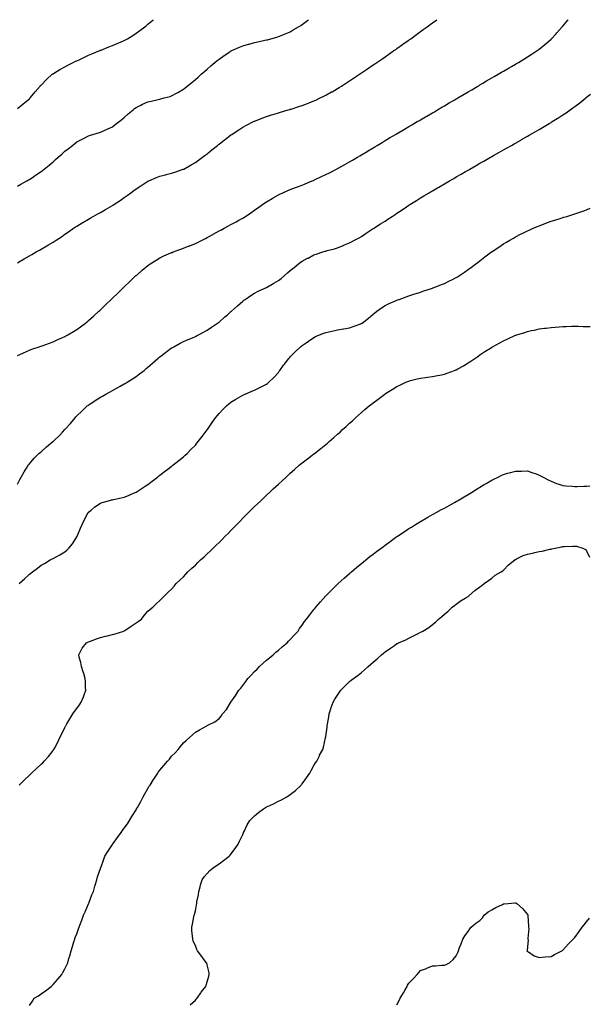
# Model space of a CAD drawing. Units: inches. Extents: x 979043 to 981683, y 7334858 to 7337498.
# Drawn here: x 979510 to 979989, y 7336667 to 7337498 of the extents above; entities that cross this region are included whole.
import ezdxf

# ---------------------------------------------------------------- set-up
doc = ezdxf.new("R2010")
doc.units = ezdxf.units.IN
doc.header["$MEASUREMENT"] = 0
doc.layers.add('Contour_97907334', color=7, linetype='Continuous', true_color=0xbf44f8)

msp = doc.modelspace()

# ---------------------------------------------------------------- linework, layer by layer
at = {"layer": 'Contour_97907334'}
for points in [[(979508.05, 7337422.93, 3279), (979512.91, 7337427.05, 3279), (979514.3, 7337428.17, 3279), (979518.05, 7337431.21, 3279), (979518.39, 7337431.58, 3279), (979518.7, 7337431.92, 3279), (979521.71, 7337435.58, 3279), (979522.91, 7337437.06, 3279), (979527.14, 7337441.92, 3279), (979527.58, 7337442.39, 3279), (979528.05, 7337442.83, 3279), (979532.42, 7337447.55, 3279), (979537.36, 7337451.92, 3279), (979537.77, 7337452.21, 3279), (979538.05, 7337452.37, 3279), (979539.22, 7337453.09, 3279), (979543.9, 7337456.07, 3279), (979548.05, 7337458.33, 3279), (979550.38, 7337459.59, 3279), (979555.03, 7337461.92, 3279), (979557.08, 7337462.88, 3279), (979558.05, 7337463.32, 3279), (979560.64, 7337464.51, 3279), (979563.94, 7337466.03, 3279), (979568.05, 7337467.92, 3279), (979570.87, 7337469.1, 3279), (979577.46, 7337471.92, 3279), (979577.86, 7337472.1, 3279), (979578.05, 7337472.19, 3279), (979578.5, 7337472.37, 3279), (979585.02, 7337474.95, 3279), (979588.05, 7337476.26, 3279), (979592.1, 7337477.87, 3279), (979595.55, 7337479.42, 3279), (979598.05, 7337480.49, 3279), (979599.04, 7337480.94, 3279), (979600.9, 7337481.92, 3279), (979605.33, 7337484.64, 3279), (979608.05, 7337486.49, 3279), (979611.2, 7337488.76, 3279), (979615.42, 7337491.92, 3279), (979616.86, 7337493.11, 3279), (979618.05, 7337494.09, 3279), (979622.31, 7337497.66, 3279), (979622.72, 7337498, 3279)], [(979508.05, 7337357.41, 3278), (979510.92, 7337359.05, 3278), (979515.9, 7337361.92, 3278), (979517.27, 7337362.7, 3278), (979518.05, 7337363.16, 3278), (979521.74, 7337365.61, 3278), (979523.31, 7337366.66, 3278), (979528.05, 7337369.87, 3278), (979529.19, 7337370.78, 3278), (979530.6, 7337371.92, 3278), (979534.71, 7337375.26, 3278), (979538.05, 7337378.07, 3278), (979540.13, 7337379.84, 3278), (979542.46, 7337381.92, 3278), (979545.42, 7337384.55, 3278), (979548.05, 7337386.99, 3278), (979550.86, 7337389.11, 3278), (979554.35, 7337391.92, 3278), (979556.4, 7337393.58, 3278), (979558.05, 7337394.99, 3278), (979562.69, 7337397.28, 3278), (979564.17, 7337398.04, 3278), (979568.05, 7337400, 3278), (979569.52, 7337400.45, 3278), (979574.46, 7337401.92, 3278), (979577.2, 7337402.76, 3278), (979578.05, 7337403.02, 3278), (979580.03, 7337403.91, 3278), (979584.19, 7337405.78, 3278), (979588.05, 7337407.47, 3278), (979590.56, 7337409.42, 3278), (979593.88, 7337411.92, 3278), (979596.14, 7337413.83, 3278), (979598.05, 7337415.36, 3278), (979601.45, 7337418.53, 3278), (979605.49, 7337421.92, 3278), (979606.87, 7337423.1, 3278), (979608.05, 7337423.95, 3278), (979612.07, 7337425.95, 3278), (979613.35, 7337426.62, 3278), (979618.05, 7337428.66, 3278), (979620.7, 7337429.27, 3278), (979626.71, 7337430.59, 3278), (979628.05, 7337430.89, 3278), (979628.87, 7337431.09, 3278), (979631.79, 7337431.92, 3278), (979636.68, 7337433.28, 3278), (979638.05, 7337433.76, 3278), (979642.12, 7337435.99, 3278), (979643.33, 7337436.64, 3278), (979648.05, 7337439.42, 3278), (979649.45, 7337440.52, 3278), (979651.2, 7337441.92, 3278), (979654.95, 7337445.01, 3278), (979658.05, 7337447.57, 3278), (979660.35, 7337449.62, 3278), (979662.99, 7337451.92, 3278), (979665.68, 7337454.29, 3278), (979668.05, 7337456.35, 3278), (979671.04, 7337458.93, 3278), (979674.62, 7337461.92, 3278), (979676.49, 7337463.48, 3278), (979678.05, 7337464.75, 3278), (979682.27, 7337467.7, 3278), (979687.01, 7337470.88, 3278), (979688.05, 7337471.58, 3278), (979688.27, 7337471.69, 3278), (979688.78, 7337471.92, 3278), (979695.22, 7337474.75, 3278), (979698.05, 7337475.91, 3278), (979702.76, 7337477.22, 3278), (979703.55, 7337477.42, 3278), (979708.05, 7337478.63, 3278), (979710.74, 7337479.23, 3278), (979716.7, 7337480.58, 3278), (979718.05, 7337480.88, 3278), (979718.86, 7337481.1, 3278), (979721.77, 7337481.92, 3278), (979726.65, 7337483.32, 3278), (979728.05, 7337483.74, 3278), (979731.13, 7337485, 3278), (979733.88, 7337486.09, 3278), (979738.05, 7337487.87, 3278), (979740.66, 7337489.31, 3278), (979745.02, 7337491.92, 3278), (979746.9, 7337493.07, 3278), (979748.05, 7337493.82, 3278), (979752.63, 7337497.34, 3278), (979753.45, 7337498, 3278)], [(979508.05, 7337292.88, 3277), (979510.29, 7337294.16, 3277), (979513.82, 7337296.15, 3277), (979518.05, 7337298.66, 3277), (979520.17, 7337299.81, 3277), (979523.8, 7337301.92, 3277), (979526.54, 7337303.43, 3277), (979528.05, 7337304.33, 3277), (979532.9, 7337307.07, 3277), (979533.68, 7337307.55, 3277), (979538.05, 7337310.21, 3277), (979539.1, 7337310.87, 3277), (979540.64, 7337311.92, 3277), (979545.14, 7337314.83, 3277), (979548.05, 7337316.83, 3277), (979551.07, 7337318.9, 3277), (979555.34, 7337321.92, 3277), (979556.97, 7337323, 3277), (979558.05, 7337323.71, 3277), (979562.68, 7337326.55, 3277), (979563.14, 7337326.83, 3277), (979568.05, 7337329.74, 3277), (979569.41, 7337330.57, 3277), (979571.77, 7337331.92, 3277), (979575.83, 7337334.14, 3277), (979578.05, 7337335.26, 3277), (979582.23, 7337337.74, 3277), (979586.14, 7337340.01, 3277), (979588.05, 7337341.12, 3277), (979588.54, 7337341.44, 3277), (979589.26, 7337341.92, 3277), (979594.55, 7337345.42, 3277), (979598.05, 7337347.78, 3277), (979600.49, 7337349.48, 3277), (979603.74, 7337351.92, 3277), (979606.2, 7337353.77, 3277), (979608.05, 7337355.26, 3277), (979612.17, 7337357.8, 3277), (979617.18, 7337361.06, 3277), (979618.05, 7337361.61, 3277), (979618.26, 7337361.71, 3277), (979618.75, 7337361.92, 3277), (979625.26, 7337364.71, 3277), (979628.05, 7337365.9, 3277), (979632.81, 7337367.16, 3277), (979633.44, 7337367.32, 3277), (979638.05, 7337368.5, 3277), (979640.63, 7337369.35, 3277), (979647.85, 7337371.72, 3277), (979648.05, 7337371.79, 3277), (979648.14, 7337371.84, 3277), (979648.28, 7337371.92, 3277), (979654.58, 7337375.39, 3277), (979658.05, 7337377.38, 3277), (979660.69, 7337379.28, 3277), (979664.17, 7337381.92, 3277), (979666.38, 7337383.59, 3277), (979668.05, 7337384.89, 3277), (979671.96, 7337388.01, 3277), (979676.72, 7337391.92, 3277), (979677.45, 7337392.52, 3277), (979678.05, 7337393.01, 3277), (979682.61, 7337396.48, 3277), (979683.11, 7337396.86, 3277), (979688.05, 7337400.72, 3277), (979688.77, 7337401.19, 3277), (979689.89, 7337401.92, 3277), (979694.85, 7337405.12, 3277), (979698.05, 7337407.2, 3277), (979701.13, 7337408.84, 3277), (979707.08, 7337411.92, 3277), (979707.73, 7337412.25, 3277), (979708.05, 7337412.41, 3277), (979708.84, 7337412.71, 3277), (979714.91, 7337415.06, 3277), (979718.05, 7337416.23, 3277), (979722.35, 7337417.62, 3277), (979724.41, 7337418.28, 3277), (979728.05, 7337419.47, 3277), (979729.93, 7337420.04, 3277), (979736.4, 7337421.92, 3277), (979737.69, 7337422.29, 3277), (979738.05, 7337422.39, 3277), (979738.73, 7337422.6, 3277), (979745.32, 7337424.65, 3277), (979748.05, 7337425.52, 3277), (979752.67, 7337427.3, 3277), (979753.92, 7337427.78, 3277), (979758.05, 7337429.39, 3277), (979759.78, 7337430.19, 3277), (979763.42, 7337431.92, 3277), (979766.54, 7337433.43, 3277), (979768.05, 7337434.19, 3277), (979772.98, 7337436.98, 3277), (979773.3, 7337437.17, 3277), (979778.05, 7337439.91, 3277), (979779.29, 7337440.67, 3277), (979781.32, 7337441.92, 3277), (979785.4, 7337444.57, 3277), (979788.05, 7337446.34, 3277), (979791.41, 7337448.56, 3277), (979796.51, 7337451.92, 3277), (979797.41, 7337452.56, 3277), (979798.05, 7337453.01, 3277), (979801.56, 7337455.43, 3277), (979803.32, 7337456.65, 3277), (979808.05, 7337459.85, 3277), (979809.28, 7337460.68, 3277), (979811.17, 7337461.92, 3277), (979815.2, 7337464.77, 3277), (979818.05, 7337466.77, 3277), (979821.09, 7337468.88, 3277), (979825.57, 7337471.92, 3277), (979827.01, 7337472.96, 3277), (979828.05, 7337473.69, 3277), (979832.85, 7337477.12, 3277), (979834.18, 7337478.06, 3277), (979838.05, 7337480.8, 3277), (979838.7, 7337481.27, 3277), (979839.64, 7337481.92, 3277), (979844.5, 7337485.47, 3277), (979848.05, 7337488.03, 3277), (979850.31, 7337489.67, 3277), (979853.44, 7337491.92, 3277), (979856.1, 7337493.87, 3277), (979858.05, 7337495.28, 3277), (979861.8, 7337498, 3277)], [(979508.05, 7337214.47, 3276), (979512.66, 7337216.53, 3276), (979513.21, 7337216.76, 3276), (979518.05, 7337219.12, 3276), (979520.16, 7337219.82, 3276), (979526.34, 7337221.92, 3276), (979527.65, 7337222.33, 3276), (979528.05, 7337222.47, 3276), (979528.9, 7337222.76, 3276), (979534.97, 7337224.99, 3276), (979538.05, 7337226.03, 3276), (979542.01, 7337227.96, 3276), (979545.53, 7337229.4, 3276), (979548.05, 7337230.5, 3276), (979548.91, 7337231.06, 3276), (979550.42, 7337231.92, 3276), (979555.23, 7337234.75, 3276), (979558.05, 7337236.34, 3276), (979561.23, 7337238.74, 3276), (979565.47, 7337241.92, 3276), (979566.92, 7337243.05, 3276), (979568.05, 7337243.94, 3276), (979572.2, 7337247.76, 3276), (979576.71, 7337251.92, 3276), (979577.41, 7337252.57, 3276), (979578.05, 7337253.17, 3276), (979582.48, 7337257.49, 3276), (979587.12, 7337261.92, 3276), (979587.6, 7337262.37, 3276), (979588.05, 7337262.79, 3276), (979592.7, 7337267.27, 3276), (979597.56, 7337271.92, 3276), (979597.82, 7337272.16, 3276), (979598.05, 7337272.38, 3276), (979602.9, 7337277.07, 3276), (979607.98, 7337281.92, 3276), (979608.02, 7337281.95, 3276), (979608.05, 7337281.98, 3276), (979608.59, 7337282.46, 3276), (979613.31, 7337286.66, 3276), (979618.05, 7337290.61, 3276), (979618.8, 7337291.17, 3276), (979619.89, 7337291.92, 3276), (979624.87, 7337295.1, 3276), (979628.05, 7337296.94, 3276), (979631.43, 7337298.55, 3276), (979637.24, 7337301.1, 3276), (979638.05, 7337301.48, 3276), (979638.38, 7337301.59, 3276), (979639.28, 7337301.92, 3276), (979645.75, 7337304.22, 3276), (979648.05, 7337305.08, 3276), (979652.96, 7337307.01, 3276), (979653.27, 7337307.15, 3276), (979658.05, 7337309.12, 3276), (979659.96, 7337310.01, 3276), (979663.77, 7337311.92, 3276), (979666.64, 7337313.33, 3276), (979668.05, 7337314.07, 3276), (979672.93, 7337316.8, 3276), (979673.08, 7337316.89, 3276), (979678.05, 7337319.66, 3276), (979679.52, 7337320.45, 3276), (979682.4, 7337321.92, 3276), (979686.08, 7337323.9, 3276), (979688.05, 7337324.99, 3276), (979692.54, 7337327.43, 3276), (979694.83, 7337328.69, 3276), (979698.05, 7337330.47, 3276), (979698.94, 7337331.03, 3276), (979700.34, 7337331.92, 3276), (979704.95, 7337335.02, 3276), (979708.05, 7337337.09, 3276), (979710.83, 7337339.13, 3276), (979714.77, 7337341.92, 3276), (979716.69, 7337343.28, 3276), (979718.05, 7337344.2, 3276), (979722.84, 7337347.13, 3276), (979723.8, 7337347.67, 3276), (979728.05, 7337350.13, 3276), (979729.25, 7337350.72, 3276), (979731.95, 7337351.92, 3276), (979736.17, 7337353.8, 3276), (979738.05, 7337354.57, 3276), (979742.38, 7337356.25, 3276), (979743.34, 7337356.63, 3276), (979748.05, 7337358.41, 3276), (979750.53, 7337359.44, 3276), (979756.59, 7337361.92, 3276), (979757.62, 7337362.34, 3276), (979758.05, 7337362.52, 3276), (979759.17, 7337363.04, 3276), (979764.46, 7337365.51, 3276), (979768.05, 7337367.19, 3276), (979771.17, 7337368.8, 3276), (979777.2, 7337371.92, 3276), (979777.76, 7337372.21, 3276), (979778.05, 7337372.35, 3276), (979779.04, 7337372.91, 3276), (979784.2, 7337375.77, 3276), (979788.05, 7337377.92, 3276), (979790.57, 7337379.41, 3276), (979794.82, 7337381.92, 3276), (979796.85, 7337383.12, 3276), (979798.05, 7337383.82, 3276), (979802.88, 7337386.75, 3276), (979803.09, 7337386.88, 3276), (979808.05, 7337389.88, 3276), (979809.32, 7337390.65, 3276), (979811.41, 7337391.92, 3276), (979815.55, 7337394.42, 3276), (979818.05, 7337395.92, 3276), (979821.81, 7337398.16, 3276), (979827.89, 7337401.76, 3276), (979828.05, 7337401.86, 3276), (979828.09, 7337401.88, 3276), (979828.16, 7337401.92, 3276), (979834.38, 7337405.59, 3276), (979838.05, 7337407.75, 3276), (979840.68, 7337409.29, 3276), (979845.19, 7337411.92, 3276), (979847, 7337412.97, 3276), (979848.05, 7337413.59, 3276), (979852.08, 7337415.95, 3276), (979853.3, 7337416.67, 3276), (979858.05, 7337419.43, 3276), (979859.61, 7337420.35, 3276), (979862.3, 7337421.92, 3276), (979865.92, 7337424.04, 3276), (979868.05, 7337425.29, 3276), (979872.22, 7337427.75, 3276), (979876.22, 7337430.1, 3276), (979878.05, 7337431.16, 3276), (979878.53, 7337431.45, 3276), (979879.34, 7337431.92, 3276), (979884.83, 7337435.14, 3276), (979888.05, 7337437.03, 3276), (979891.14, 7337438.83, 3276), (979896.4, 7337441.92, 3276), (979897.43, 7337442.54, 3276), (979898.05, 7337442.9, 3276), (979900.43, 7337444.3, 3276), (979903.72, 7337446.25, 3276), (979908.05, 7337448.8, 3276), (979910.01, 7337449.95, 3276), (979913.4, 7337451.92, 3276), (979916.3, 7337453.66, 3276), (979918.05, 7337454.68, 3276), (979922.61, 7337457.36, 3276), (979924.68, 7337458.55, 3276), (979928.05, 7337460.49, 3276), (979928.95, 7337461.02, 3276), (979930.49, 7337461.92, 3276), (979935.18, 7337464.79, 3276), (979938.05, 7337466.53, 3276), (979941.31, 7337468.65, 3276), (979946.21, 7337471.92, 3276), (979947.29, 7337472.68, 3276), (979948.05, 7337473.22, 3276), (979952.83, 7337477.14, 3276), (979956.11, 7337479.98, 3276), (979958.05, 7337481.65, 3276), (979958.19, 7337481.78, 3276), (979958.32, 7337481.92, 3276), (979961.94, 7337485.81, 3276), (979963.01, 7337486.96, 3276), (979967.42, 7337491.92, 3276), (979967.73, 7337492.25, 3276), (979968.05, 7337492.6, 3276), (979972.29, 7337497.68, 3276), (979972.54, 7337498, 3276)], [(979508.05, 7337105.86, 3275), (979510.12, 7337109.85, 3275), (979511.23, 7337111.92, 3275), (979513.68, 7337116.28, 3275), (979515.55, 7337119.42, 3275), (979517.01, 7337121.92, 3275), (979517.46, 7337122.51, 3275), (979518.05, 7337123.19, 3275), (979522.16, 7337127.81, 3275), (979526.17, 7337131.92, 3275), (979527.24, 7337132.74, 3275), (979528.05, 7337133.29, 3275), (979532.64, 7337137.33, 3275), (979537.98, 7337141.92, 3275), (979538.05, 7337141.97, 3275), (979539.3, 7337143.17, 3275), (979543.14, 7337146.83, 3275), (979546.05, 7337149.92, 3275), (979547.94, 7337151.92, 3275), (979548.05, 7337152.04, 3275), (979552.77, 7337157.21, 3275), (979556.59, 7337161.92, 3275), (979557.26, 7337162.72, 3275), (979558.05, 7337163.67, 3275), (979562.38, 7337167.6, 3275), (979566.92, 7337171.92, 3275), (979567.54, 7337172.43, 3275), (979568.05, 7337172.84, 3275), (979570.63, 7337174.49, 3275), (979573.58, 7337176.39, 3275), (979578.05, 7337179.29, 3275), (979579.72, 7337180.25, 3275), (979582.49, 7337181.92, 3275), (979586.13, 7337183.84, 3275), (979588.05, 7337184.89, 3275), (979592.61, 7337187.36, 3275), (979594.68, 7337188.55, 3275), (979598.05, 7337190.46, 3275), (979598.97, 7337191, 3275), (979600.44, 7337191.92, 3275), (979605.12, 7337194.85, 3275), (979608.05, 7337196.86, 3275), (979610.99, 7337198.98, 3275), (979614.78, 7337201.92, 3275), (979616.55, 7337203.42, 3275), (979618.05, 7337204.75, 3275), (979621.92, 7337208.06, 3275), (979626.32, 7337211.92, 3275), (979627.23, 7337212.75, 3275), (979628.05, 7337213.5, 3275), (979632.84, 7337217.13, 3275), (979634.4, 7337218.27, 3275), (979638.05, 7337220.96, 3275), (979638.66, 7337221.31, 3275), (979639.8, 7337221.92, 3275), (979645.17, 7337224.81, 3275), (979648.05, 7337226.23, 3275), (979651.95, 7337228.02, 3275), (979655.53, 7337229.41, 3275), (979658.05, 7337230.46, 3275), (979658.97, 7337231.01, 3275), (979660.68, 7337231.92, 3275), (979665.42, 7337234.55, 3275), (979668.05, 7337235.8, 3275), (979671.6, 7337238.37, 3275), (979676.82, 7337241.92, 3275), (979677.53, 7337242.44, 3275), (979678.05, 7337242.78, 3275), (979682.9, 7337247.06, 3275), (979685.1, 7337248.97, 3275), (979688.05, 7337251.53, 3275), (979688.26, 7337251.71, 3275), (979688.49, 7337251.92, 3275), (979693.47, 7337256.5, 3275), (979698.05, 7337260.47, 3275), (979698.87, 7337261.09, 3275), (979700.08, 7337261.92, 3275), (979704.75, 7337265.22, 3275), (979708.05, 7337267.26, 3275), (979711.15, 7337268.82, 3275), (979717.94, 7337271.81, 3275), (979718.05, 7337271.86, 3275), (979718.09, 7337271.88, 3275), (979718.16, 7337271.92, 3275), (979724.34, 7337275.63, 3275), (979728.05, 7337277.88, 3275), (979730.34, 7337279.62, 3275), (979733.19, 7337281.92, 3275), (979735.8, 7337284.17, 3275), (979738.05, 7337286.13, 3275), (979741.25, 7337288.71, 3275), (979745.14, 7337291.92, 3275), (979746.76, 7337293.21, 3275), (979748.05, 7337294.17, 3275), (979752.71, 7337296.58, 3275), (979753.16, 7337296.81, 3275), (979758.05, 7337299.37, 3275), (979760.02, 7337299.95, 3275), (979765.56, 7337301.92, 3275), (979767.45, 7337302.52, 3275), (979768.05, 7337302.73, 3275), (979769.2, 7337303.07, 3275), (979775.34, 7337304.63, 3275), (979778.05, 7337305.54, 3275), (979782.71, 7337307.26, 3275), (979783.94, 7337307.8, 3275), (979788.05, 7337309.5, 3275), (979789.64, 7337310.33, 3275), (979792.34, 7337311.92, 3275), (979796.07, 7337313.9, 3275), (979798.05, 7337315.08, 3275), (979802.22, 7337317.75, 3275), (979807.21, 7337321.08, 3275), (979808.05, 7337321.64, 3275), (979808.22, 7337321.76, 3275), (979808.44, 7337321.92, 3275), (979814.31, 7337325.66, 3275), (979818.05, 7337328.03, 3275), (979820.39, 7337329.57, 3275), (979823.92, 7337331.92, 3275), (979826.45, 7337333.52, 3275), (979828.05, 7337334.55, 3275), (979832.44, 7337337.53, 3275), (979836.25, 7337340.13, 3275), (979838.05, 7337341.35, 3275), (979838.39, 7337341.58, 3275), (979838.91, 7337341.92, 3275), (979844.51, 7337345.47, 3275), (979848.05, 7337347.69, 3275), (979850.7, 7337349.28, 3275), (979855.12, 7337351.92, 3275), (979856.97, 7337353.01, 3275), (979858.05, 7337353.64, 3275), (979862.13, 7337356, 3275), (979863.29, 7337356.67, 3275), (979868.05, 7337359.46, 3275), (979869.62, 7337360.35, 3275), (979872.31, 7337361.92, 3275), (979875.96, 7337364.01, 3275), (979878.05, 7337365.23, 3275), (979882.31, 7337367.66, 3275), (979885.86, 7337369.73, 3275), (979888.05, 7337371, 3275), (979888.64, 7337371.33, 3275), (979889.65, 7337371.92, 3275), (979895, 7337374.97, 3275), (979898.05, 7337376.74, 3275), (979901.35, 7337378.62, 3275), (979907.02, 7337381.92, 3275), (979907.68, 7337382.29, 3275), (979908.05, 7337382.51, 3275), (979909.41, 7337383.27, 3275), (979914.07, 7337385.9, 3275), (979918.05, 7337388.18, 3275), (979920.44, 7337389.53, 3275), (979924.59, 7337391.92, 3275), (979926.8, 7337393.17, 3275), (979928.05, 7337393.89, 3275), (979932.56, 7337396.43, 3275), (979933.19, 7337396.78, 3275), (979938.05, 7337399.58, 3275), (979939.55, 7337400.42, 3275), (979942.12, 7337401.92, 3275), (979945.9, 7337404.07, 3275), (979948.05, 7337405.32, 3275), (979952.23, 7337407.74, 3275), (979956.44, 7337410.31, 3275), (979958.05, 7337411.28, 3275), (979958.45, 7337411.52, 3275), (979959.08, 7337411.92, 3275), (979964.63, 7337415.34, 3275), (979968.05, 7337417.55, 3275), (979970.66, 7337419.32, 3275), (979974.23, 7337421.92, 3275), (979976.47, 7337423.51, 3275), (979978.05, 7337424.68, 3275), (979982.16, 7337427.81, 3275), (979987.3, 7337431.92, 3275), (979987.72, 7337432.25, 3275), (979988.05, 7337432.53, 3275), (979991.28, 7337435.16, 3275)], [(979509.36, 7337021.92, 3274), (979514.02, 7337025.95, 3274), (979518.05, 7337029.94, 3274), (979519.25, 7337030.72, 3274), (979520.75, 7337031.92, 3274), (979525.02, 7337034.95, 3274), (979528.05, 7337037.5, 3274), (979530.97, 7337039.01, 3274), (979535.61, 7337041.92, 3274), (979537.23, 7337042.74, 3274), (979538.05, 7337043.23, 3274), (979540.77, 7337044.64, 3274), (979543.87, 7337046.1, 3274), (979548.05, 7337048.78, 3274), (979549.76, 7337050.21, 3274), (979551.35, 7337051.92, 3274), (979554.46, 7337055.52, 3274), (979558.05, 7337061.33, 3274), (979558.25, 7337061.72, 3274), (979558.33, 7337061.92, 3274), (979558.56, 7337062.42, 3274), (979561.26, 7337068.71, 3274), (979562.65, 7337071.92, 3274), (979564.39, 7337075.58, 3274), (979567.51, 7337081.39, 3274), (979567.8, 7337081.92, 3274), (979567.89, 7337082.08, 3274), (979568.05, 7337082.29, 3274), (979570.11, 7337083.98, 3274), (979573.31, 7337086.66, 3274), (979578.05, 7337089.91, 3274), (979579.55, 7337090.41, 3274), (979584.82, 7337091.92, 3274), (979587.37, 7337092.6, 3274), (979588.05, 7337092.78, 3274), (979589.16, 7337093.04, 3274), (979595.6, 7337094.37, 3274), (979598.05, 7337094.96, 3274), (979602.99, 7337096.98, 3274), (979603.22, 7337097.08, 3274), (979608.05, 7337099.21, 3274), (979609.74, 7337100.24, 3274), (979612.35, 7337101.92, 3274), (979615.79, 7337104.17, 3274), (979618.05, 7337105.71, 3274), (979621.57, 7337108.4, 3274), (979626.03, 7337111.92, 3274), (979627.17, 7337112.8, 3274), (979628.05, 7337113.49, 3274), (979632.83, 7337117.15, 3274), (979634.79, 7337118.65, 3274), (979638.05, 7337121.16, 3274), (979638.48, 7337121.49, 3274), (979639.03, 7337121.92, 3274), (979644.09, 7337125.88, 3274), (979648.05, 7337129.04, 3274), (979649.56, 7337130.41, 3274), (979651.18, 7337131.92, 3274), (979654.6, 7337135.36, 3274), (979658.05, 7337138.95, 3274), (979659.42, 7337140.56, 3274), (979660.56, 7337141.92, 3274), (979663.81, 7337146.15, 3274), (979668.05, 7337151.86, 3274), (979668.08, 7337151.9, 3274), (979668.09, 7337151.92, 3274), (979668.19, 7337152.06, 3274), (979672.12, 7337157.85, 3274), (979675.06, 7337161.92, 3274), (979676.37, 7337163.6, 3274), (979678.05, 7337165.63, 3274), (979681.1, 7337168.87, 3274), (979684.25, 7337171.92, 3274), (979686.3, 7337173.67, 3274), (979688.05, 7337175.08, 3274), (979692.28, 7337177.7, 3274), (979696.14, 7337180.01, 3274), (979698.05, 7337181.16, 3274), (979698.59, 7337181.38, 3274), (979699.98, 7337181.92, 3274), (979705.7, 7337184.27, 3274), (979708.05, 7337185.36, 3274), (979712.53, 7337187.43, 3274), (979714.7, 7337188.57, 3274), (979718.05, 7337190.26, 3274), (979719, 7337190.98, 3274), (979720.05, 7337191.92, 3274), (979724.12, 7337195.84, 3274), (979728.05, 7337200.21, 3274), (979728.74, 7337201.23, 3274), (979729.2, 7337201.92, 3274), (979732.45, 7337206.33, 3274), (979732.96, 7337207.01, 3274), (979736.76, 7337211.92, 3274), (979737.37, 7337212.61, 3274), (979738.05, 7337213.32, 3274), (979742.27, 7337217.71, 3274), (979746.74, 7337221.92, 3274), (979747.45, 7337222.52, 3274), (979748.05, 7337222.97, 3274), (979751.38, 7337225.26, 3274), (979753.35, 7337226.62, 3274), (979758.05, 7337229.72, 3274), (979759.51, 7337230.45, 3274), (979762.62, 7337231.92, 3274), (979766.49, 7337233.48, 3274), (979768.05, 7337234.04, 3274), (979770.76, 7337234.63, 3274), (979774.51, 7337235.47, 3274), (979778.05, 7337236.22, 3274), (979782.95, 7337237.01, 3274), (979783.19, 7337237.06, 3274), (979788.05, 7337237.91, 3274), (979791.1, 7337238.87, 3274), (979797.48, 7337241.35, 3274), (979798.05, 7337241.55, 3274), (979798.27, 7337241.69, 3274), (979798.61, 7337241.92, 3274), (979804.01, 7337245.96, 3274), (979808.05, 7337249.36, 3274), (979809.41, 7337250.56, 3274), (979811.06, 7337251.92, 3274), (979815.14, 7337254.83, 3274), (979818.05, 7337256.8, 3274), (979821.51, 7337258.46, 3274), (979826.78, 7337260.65, 3274), (979828.05, 7337261.21, 3274), (979828.57, 7337261.41, 3274), (979830.02, 7337261.92, 3274), (979835.95, 7337264.02, 3274), (979838.05, 7337264.84, 3274), (979842.41, 7337266.28, 3274), (979843.37, 7337266.6, 3274), (979848.05, 7337268.1, 3274), (979850.85, 7337269.12, 3274), (979857.29, 7337271.16, 3274), (979858.05, 7337271.42, 3274), (979858.42, 7337271.55, 3274), (979859.54, 7337271.92, 3274), (979865.6, 7337274.38, 3274), (979868.05, 7337275.31, 3274), (979872.45, 7337277.52, 3274), (979874.91, 7337278.77, 3274), (979878.05, 7337280.37, 3274), (979879.05, 7337280.93, 3274), (979880.74, 7337281.92, 3274), (979884.99, 7337284.98, 3274), (979888.05, 7337287.13, 3274), (979890.8, 7337289.17, 3274), (979894.7, 7337291.92, 3274), (979896.56, 7337293.42, 3274), (979898.05, 7337294.55, 3274), (979902.19, 7337297.77, 3274), (979907.92, 7337301.92, 3274), (979907.99, 7337301.97, 3274), (979908.05, 7337302.01, 3274), (979908.35, 7337302.22, 3274), (979913.91, 7337306.06, 3274), (979918.05, 7337308.71, 3274), (979920.01, 7337309.96, 3274), (979923.38, 7337311.92, 3274), (979926.33, 7337313.64, 3274), (979928.05, 7337314.59, 3274), (979932.85, 7337317.12, 3274), (979933.62, 7337317.49, 3274), (979938.05, 7337319.7, 3274), (979939.55, 7337320.42, 3274), (979943, 7337321.92, 3274), (979946.5, 7337323.47, 3274), (979948.05, 7337324.1, 3274), (979951.57, 7337325.43, 3274), (979953.69, 7337326.28, 3274), (979958.05, 7337327.86, 3274), (979961.11, 7337328.86, 3274), (979966.68, 7337330.55, 3274), (979968.05, 7337330.98, 3274), (979968.77, 7337331.2, 3274), (979971.2, 7337331.92, 3274), (979976.43, 7337333.54, 3274), (979978.05, 7337334.02, 3274), (979981.31, 7337335.19, 3274), (979983.9, 7337336.07, 3274), (979988.05, 7337337.57, 3274), (979991.11, 7337338.87, 3274)], [(979509.5, 7336851.92, 3273), (979513.83, 7336856.13, 3273), (979518.05, 7336860.23, 3273), (979518.95, 7336861.02, 3273), (979519.99, 7336861.92, 3273), (979524.17, 7336865.79, 3273), (979528.05, 7336869.52, 3273), (979529.32, 7336870.65, 3273), (979530.68, 7336871.92, 3273), (979534.1, 7336875.86, 3273), (979538.05, 7336881.04, 3273), (979538.44, 7336881.53, 3273), (979538.71, 7336881.92, 3273), (979539.43, 7336883.3, 3273), (979542.01, 7336887.96, 3273), (979543.83, 7336891.92, 3273), (979545.3, 7336894.67, 3273), (979548.05, 7336900.56, 3273), (979548.5, 7336901.48, 3273), (979548.69, 7336901.92, 3273), (979549.67, 7336903.54, 3273), (979552.22, 7336907.76, 3273), (979554.64, 7336911.92, 3273), (979556.11, 7336913.86, 3273), (979558.05, 7336916.46, 3273), (979560.34, 7336919.63, 3273), (979561.85, 7336921.92, 3273), (979563.66, 7336926.31, 3273), (979564.21, 7336928.09, 3273), (979565.58, 7336931.92, 3273), (979565.53, 7336934.44, 3273), (979565.31, 7336939.18, 3273), (979565.26, 7336941.92, 3273), (979564, 7336945.97, 3273), (979563.57, 7336947.44, 3273), (979562.09, 7336951.92, 3273), (979561.54, 7336955.41, 3273), (979560.2, 7336959.77, 3273), (979559.76, 7336961.92, 3273), (979561.88, 7336965.75, 3273), (979562.63, 7336967.34, 3273), (979566.2, 7336971.92, 3273), (979567.41, 7336972.57, 3273), (979568.05, 7336972.86, 3273), (979569.5, 7336973.36, 3273), (979574.66, 7336975.31, 3273), (979578.05, 7336976.4, 3273), (979582.42, 7336977.55, 3273), (979584.08, 7336977.95, 3273), (979588.05, 7336978.94, 3273), (979590.33, 7336979.64, 3273), (979597.71, 7336981.92, 3273), (979597.95, 7336982.01, 3273), (979598.05, 7336982.06, 3273), (979598.45, 7336982.32, 3273), (979604.05, 7336985.92, 3273), (979608.05, 7336988.72, 3273), (979609.92, 7336990.05, 3273), (979612.5, 7336991.92, 3273), (979614.89, 7336995.08, 3273), (979618.05, 7336998.81, 3273), (979619.76, 7337000.21, 3273), (979622.32, 7337001.92, 3273), (979625.1, 7337004.87, 3273), (979628.05, 7337007.55, 3273), (979630.2, 7337009.77, 3273), (979632.18, 7337011.92, 3273), (979635.25, 7337014.72, 3273), (979638.05, 7337017.27, 3273), (979640.11, 7337019.86, 3273), (979641.81, 7337021.92, 3273), (979645.08, 7337024.88, 3273), (979648.05, 7337027.68, 3273), (979650, 7337029.97, 3273), (979651.71, 7337031.92, 3273), (979655.09, 7337034.88, 3273), (979658.05, 7337037.56, 3273), (979660.25, 7337039.72, 3273), (979662.45, 7337041.92, 3273), (979665.39, 7337044.58, 3273), (979668.05, 7337047.05, 3273), (979670.55, 7337049.42, 3273), (979673.09, 7337051.92, 3273), (979675.63, 7337054.34, 3273), (979678.05, 7337056.75, 3273), (979680.68, 7337059.29, 3273), (979683.26, 7337061.92, 3273), (979685.65, 7337064.32, 3273), (979688.05, 7337066.85, 3273), (979690.59, 7337069.38, 3273), (979693.04, 7337071.92, 3273), (979695.52, 7337074.45, 3273), (979698.05, 7337077.13, 3273), (979700.48, 7337079.49, 3273), (979702.9, 7337081.92, 3273), (979705.5, 7337084.47, 3273), (979708.05, 7337087.06, 3273), (979710.56, 7337089.41, 3273), (979713.16, 7337091.92, 3273), (979715.68, 7337094.3, 3273), (979718.05, 7337096.58, 3273), (979720.83, 7337099.14, 3273), (979723.8, 7337101.92, 3273), (979726, 7337103.97, 3273), (979728.05, 7337105.88, 3273), (979731.18, 7337108.79, 3273), (979734.51, 7337111.92, 3273), (979736.37, 7337113.59, 3273), (979738.05, 7337115.1, 3273), (979741.66, 7337118.31, 3273), (979745.72, 7337121.92, 3273), (979747.01, 7337122.95, 3273), (979748.05, 7337123.77, 3273), (979752.64, 7337127.33, 3273), (979756.62, 7337130.49, 3273), (979758.05, 7337131.62, 3273), (979758.22, 7337131.75, 3273), (979758.41, 7337131.92, 3273), (979763.89, 7337136.08, 3273), (979768.05, 7337139.48, 3273), (979769.4, 7337140.57, 3273), (979770.93, 7337141.92, 3273), (979774.8, 7337145.18, 3273), (979778.05, 7337148.11, 3273), (979780.08, 7337149.88, 3273), (979782.27, 7337151.92, 3273), (979785.27, 7337154.7, 3273), (979788.05, 7337157.35, 3273), (979790.48, 7337159.49, 3273), (979793.14, 7337161.92, 3273), (979795.7, 7337164.28, 3273), (979798.05, 7337166.4, 3273), (979801.07, 7337168.9, 3273), (979804.67, 7337171.92, 3273), (979806.55, 7337173.42, 3273), (979808.05, 7337174.62, 3273), (979812.24, 7337177.74, 3273), (979817.79, 7337181.92, 3273), (979818.05, 7337182.1, 3273), (979818.52, 7337182.38, 3273), (979824.17, 7337185.8, 3273), (979828.05, 7337188.23, 3273), (979830.53, 7337189.44, 3273), (979835.57, 7337191.92, 3273), (979837.31, 7337192.66, 3273), (979838.05, 7337192.98, 3273), (979839.44, 7337193.3, 3273), (979845.22, 7337194.75, 3273), (979848.05, 7337195.4, 3273), (979852.11, 7337195.98, 3273), (979853.69, 7337196.27, 3273), (979858.05, 7337196.85, 3273), (979862.3, 7337197.67, 3273), (979864.09, 7337197.96, 3273), (979868.05, 7337198.69, 3273), (979870.42, 7337199.55, 3273), (979876.64, 7337201.92, 3273), (979877.63, 7337202.34, 3273), (979878.05, 7337202.52, 3273), (979879.46, 7337203.33, 3273), (979884.05, 7337205.93, 3273), (979888.05, 7337208.29, 3273), (979890.3, 7337209.67, 3273), (979893.64, 7337211.92, 3273), (979896.16, 7337213.81, 3273), (979898.05, 7337215.15, 3273), (979902.22, 7337217.75, 3273), (979906.95, 7337220.82, 3273), (979908.05, 7337221.53, 3273), (979908.3, 7337221.67, 3273), (979908.76, 7337221.92, 3273), (979914.8, 7337225.17, 3273), (979918.05, 7337226.96, 3273), (979921.52, 7337228.45, 3273), (979927.42, 7337231.29, 3273), (979928.05, 7337231.58, 3273), (979928.31, 7337231.65, 3273), (979929.13, 7337231.92, 3273), (979936, 7337233.98, 3273), (979938.05, 7337234.72, 3273), (979941.66, 7337235.54, 3273), (979944, 7337235.98, 3273), (979948.05, 7337236.96, 3273), (979952.47, 7337237.49, 3273), (979953.84, 7337237.72, 3273), (979958.05, 7337238.24, 3273), (979961.47, 7337238.51, 3273), (979964.97, 7337238.85, 3273), (979968.05, 7337239.06, 3273), (979970.88, 7337239.09, 3273), (979975.35, 7337239.23, 3273), (979978.05, 7337239.24, 3273), (979980.79, 7337239.18, 3273), (979985.24, 7337239.1, 3273), (979988.05, 7337239.04, 3273), (979991.02, 7337238.95, 3273)], [(979518.05, 7336665.76, 3272), (979520.58, 7336669.4, 3272), (979522.24, 7336671.92, 3272), (979525.9, 7336674.07, 3272), (979528.05, 7336675.5, 3272), (979531.77, 7336678.2, 3272), (979536.4, 7336681.92, 3272), (979537.23, 7336682.74, 3272), (979538.05, 7336683.55, 3272), (979542.04, 7336687.93, 3272), (979545.47, 7336691.92, 3272), (979546.37, 7336693.59, 3272), (979548.05, 7336696.78, 3272), (979549.74, 7336700.23, 3272), (979550.51, 7336701.92, 3272), (979551.48, 7336705.35, 3272), (979552.17, 7336707.8, 3272), (979553.33, 7336711.92, 3272), (979554.41, 7336715.56, 3272), (979555.67, 7336719.53, 3272), (979556.4, 7336721.92, 3272), (979556.82, 7336723.15, 3272), (979558.05, 7336726.4, 3272), (979559.48, 7336730.5, 3272), (979559.97, 7336731.92, 3272), (979561.17, 7336735.04, 3272), (979562.19, 7336737.78, 3272), (979563.84, 7336741.92, 3272), (979565, 7336744.97, 3272), (979568.05, 7336751.64, 3272), (979568.14, 7336751.84, 3272), (979568.17, 7336751.92, 3272), (979568.25, 7336752.12, 3272), (979570.87, 7336759.1, 3272), (979572.04, 7336761.92, 3272), (979573.33, 7336766.64, 3272), (979573.6, 7336767.46, 3272), (979574.91, 7336771.92, 3272), (979575.63, 7336774.35, 3272), (979578.05, 7336781.57, 3272), (979578.13, 7336781.84, 3272), (979578.16, 7336781.92, 3272), (979578.22, 7336782.09, 3272), (979580.77, 7336789.2, 3272), (979581.81, 7336791.92, 3272), (979584.19, 7336795.78, 3272), (979588.05, 7336801.66, 3272), (979588.15, 7336801.82, 3272), (979588.22, 7336801.92, 3272), (979588.62, 7336802.49, 3272), (979592.3, 7336807.67, 3272), (979595.38, 7336811.92, 3272), (979596.52, 7336813.45, 3272), (979598.05, 7336815.42, 3272), (979600.7, 7336819.27, 3272), (979602.44, 7336821.92, 3272), (979604.56, 7336825.41, 3272), (979608.05, 7336831.11, 3272), (979608.35, 7336831.62, 3272), (979608.53, 7336831.92, 3272), (979609.13, 7336833.01, 3272), (979611.95, 7336838.03, 3272), (979614.15, 7336841.92, 3272), (979615.5, 7336844.47, 3272), (979618.05, 7336848.99, 3272), (979619.13, 7336850.84, 3272), (979619.81, 7336851.92, 3272), (979622.82, 7336856.69, 3272), (979622.99, 7336856.97, 3272), (979626.35, 7336861.92, 3272), (979627.01, 7336862.95, 3272), (979628.05, 7336864.38, 3272), (979631.58, 7336868.39, 3272), (979634.7, 7336871.92, 3272), (979636.17, 7336873.8, 3272), (979638.05, 7336876.18, 3272), (979640.97, 7336879, 3272), (979643.67, 7336881.92, 3272), (979645.58, 7336884.39, 3272), (979648.05, 7336887.54, 3272), (979650.42, 7336889.55, 3272), (979653.01, 7336891.92, 3272), (979655.6, 7336894.37, 3272), (979658.05, 7336896.64, 3272), (979661.59, 7336898.39, 3272), (979667.68, 7336901.92, 3272), (979667.92, 7336902.05, 3272), (979668.05, 7336902.13, 3272), (979668.54, 7336902.41, 3272), (979674.6, 7336905.37, 3272), (979678.05, 7336908.21, 3272), (979679.88, 7336910.09, 3272), (979681.05, 7336911.92, 3272), (979684.35, 7336915.63, 3272), (979688.05, 7336921.92, 3272), (979692.3, 7336927.67, 3272), (979694.81, 7336931.92, 3272), (979696.34, 7336933.63, 3272), (979698.05, 7336935.89, 3272), (979700.63, 7336939.34, 3272), (979702.27, 7336941.92, 3272), (979705.19, 7336944.78, 3272), (979708.05, 7336947.66, 3272), (979710.15, 7336949.82, 3272), (979712.15, 7336951.92, 3272), (979715.22, 7336954.76, 3272), (979718.05, 7336957.2, 3272), (979720.59, 7336959.39, 3272), (979723.79, 7336961.92, 3272), (979726.02, 7336963.96, 3272), (979728.05, 7336965.72, 3272), (979731.38, 7336968.59, 3272), (979735.49, 7336971.92, 3272), (979736.66, 7336973.31, 3272), (979738.05, 7336974.81, 3272), (979741.42, 7336978.55, 3272), (979744.73, 7336981.92, 3272), (979745.99, 7336983.98, 3272), (979748.05, 7336986.98, 3272), (979750.09, 7336989.88, 3272), (979751.74, 7336991.92, 3272), (979754.46, 7336995.51, 3272), (979758.05, 7337000, 3272), (979758.91, 7337001.06, 3272), (979759.66, 7337001.92, 3272), (979763.49, 7337006.48, 3272), (979768.05, 7337011.55, 3272), (979768.23, 7337011.74, 3272), (979768.4, 7337011.92, 3272), (979773.19, 7337016.78, 3272), (979778.05, 7337021.57, 3272), (979778.23, 7337021.74, 3272), (979778.42, 7337021.92, 3272), (979783.48, 7337026.5, 3272), (979788.05, 7337030.58, 3272), (979788.77, 7337031.2, 3272), (979789.64, 7337031.92, 3272), (979794.22, 7337035.75, 3272), (979798.05, 7337038.94, 3272), (979799.72, 7337040.26, 3272), (979801.8, 7337041.92, 3272), (979805.28, 7337044.7, 3272), (979808.05, 7337046.92, 3272), (979810.89, 7337049.08, 3272), (979814.66, 7337051.92, 3272), (979816.59, 7337053.38, 3272), (979818.05, 7337054.49, 3272), (979822.37, 7337057.6, 3272), (979827.22, 7337061.09, 3272), (979828.05, 7337061.69, 3272), (979828.19, 7337061.78, 3272), (979828.39, 7337061.92, 3272), (979834.19, 7337065.78, 3272), (979838.05, 7337068.33, 3272), (979840.25, 7337069.72, 3272), (979843.78, 7337071.92, 3272), (979846.44, 7337073.54, 3272), (979848.05, 7337074.5, 3272), (979852.75, 7337077.22, 3272), (979854.13, 7337078.01, 3272), (979858.05, 7337080.25, 3272), (979859.1, 7337080.86, 3272), (979861.02, 7337081.92, 3272), (979865.56, 7337084.41, 3272), (979868.05, 7337085.74, 3272), (979872.03, 7337087.94, 3272), (979876.54, 7337090.41, 3272), (979878.05, 7337091.24, 3272), (979878.47, 7337091.5, 3272), (979879.19, 7337091.92, 3272), (979884.78, 7337095.19, 3272), (979888.05, 7337097.08, 3272), (979891.01, 7337098.96, 3272), (979895.64, 7337101.92, 3272), (979897.12, 7337102.85, 3272), (979898.05, 7337103.42, 3272), (979901.73, 7337105.6, 3272), (979903.39, 7337106.58, 3272), (979908.05, 7337109.4, 3272), (979909.77, 7337110.2, 3272), (979913.32, 7337111.92, 3272), (979916.54, 7337113.43, 3272), (979918.05, 7337114.16, 3272), (979921.18, 7337115.05, 3272), (979924.14, 7337115.82, 3272), (979928.05, 7337116.98, 3272), (979932.99, 7337116.98, 3272), (979933.12, 7337116.99, 3272), (979938.05, 7337117.04, 3272), (979941.94, 7337115.81, 3272), (979945.47, 7337114.5, 3272), (979948.05, 7337113.62, 3272), (979949.17, 7337113.04, 3272), (979951.36, 7337111.92, 3272), (979955.69, 7337109.56, 3272), (979958.05, 7337108.39, 3272), (979962.65, 7337106.52, 3272), (979963.75, 7337106.22, 3272), (979968.05, 7337104.79, 3272), (979970.52, 7337104.39, 3272), (979975.88, 7337104.09, 3272), (979978.05, 7337103.81, 3272), (979979.93, 7337103.8, 3272), (979985.77, 7337104.19, 3272), (979988.05, 7337104.17, 3272), (979990.64, 7337104.51, 3272)], [(979653.61, 7336666.36, 3271), (979658.05, 7336670.27, 3271), (979658.82, 7336671.15, 3271), (979659.59, 7336671.92, 3271), (979662.58, 7336676.45, 3271), (979662.94, 7336677.03, 3271), (979666.97, 7336681.92, 3271), (979667.1, 7336682.87, 3271), (979668.05, 7336685.83, 3271), (979669.31, 7336690.66, 3271), (979669.83, 7336691.92, 3271), (979669.63, 7336693.5, 3271), (979668.05, 7336700.16, 3271), (979667.63, 7336701.5, 3271), (979667.42, 7336701.92, 3271), (979665.55, 7336704.42, 3271), (979663.41, 7336707.28, 3271), (979659.77, 7336711.92, 3271), (979659.25, 7336713.12, 3271), (979658.05, 7336716.41, 3271), (979656.33, 7336720.21, 3271), (979655.8, 7336721.92, 3271), (979655.73, 7336724.24, 3271), (979655.18, 7336729.04, 3271), (979655.09, 7336731.92, 3271), (979655.62, 7336734.35, 3271), (979656.87, 7336740.74, 3271), (979657.12, 7336741.92, 3271), (979657.32, 7336742.65, 3271), (979658.05, 7336745.82, 3271), (979659.08, 7336750.89, 3271), (979659.19, 7336751.92, 3271), (979659.44, 7336753.31, 3271), (979660.65, 7336759.32, 3271), (979661.08, 7336761.92, 3271), (979662.1, 7336765.97, 3271), (979662.43, 7336767.54, 3271), (979663.67, 7336771.92, 3271), (979665.42, 7336774.54, 3271), (979668.05, 7336777.33, 3271), (979670.33, 7336779.65, 3271), (979673.1, 7336781.92, 3271), (979675.97, 7336784, 3271), (979678.05, 7336785.26, 3271), (979681.73, 7336788.24, 3271), (979686.53, 7336791.92, 3271), (979687.28, 7336792.69, 3271), (979688.05, 7336793.42, 3271), (979691.66, 7336798.3, 3271), (979694.19, 7336801.92, 3271), (979695.34, 7336804.62, 3271), (979698.05, 7336810.26, 3271), (979698.54, 7336811.43, 3271), (979698.76, 7336811.92, 3271), (979699.51, 7336813.37, 3271), (979701.8, 7336818.17, 3271), (979703.98, 7336821.92, 3271), (979706, 7336823.97, 3271), (979708.05, 7336825.92, 3271), (979711.27, 7336828.7, 3271), (979715.49, 7336831.92, 3271), (979717.11, 7336832.86, 3271), (979718.05, 7336833.39, 3271), (979720.83, 7336834.7, 3271), (979723.87, 7336836.1, 3271), (979728.05, 7336838.19, 3271), (979730.58, 7336839.39, 3271), (979735.07, 7336841.92, 3271), (979736.95, 7336843.02, 3271), (979738.05, 7336843.78, 3271), (979742.54, 7336847.43, 3271), (979747.21, 7336851.92, 3271), (979747.59, 7336852.38, 3271), (979748.05, 7336853, 3271), (979751.87, 7336858.1, 3271), (979754.59, 7336861.92, 3271), (979755.8, 7336864.16, 3271), (979758.05, 7336868.31, 3271), (979759.46, 7336870.52, 3271), (979760.39, 7336871.92, 3271), (979762.61, 7336876.49, 3271), (979762.89, 7336877.08, 3271), (979765.43, 7336881.92, 3271), (979765.99, 7336883.99, 3271), (979767.87, 7336891.74, 3271), (979767.92, 7336891.92, 3271), (979767.94, 7336892.03, 3271), (979768.05, 7336892.76, 3271), (979769.14, 7336900.83, 3271), (979769.24, 7336901.92, 3271), (979769.45, 7336903.32, 3271), (979770.53, 7336909.44, 3271), (979770.87, 7336911.92, 3271), (979772.37, 7336916.24, 3271), (979772.72, 7336917.25, 3271), (979774.37, 7336921.92, 3271), (979775.72, 7336924.26, 3271), (979778.05, 7336927.9, 3271), (979779.57, 7336930.4, 3271), (979780.76, 7336931.92, 3271), (979784.33, 7336935.64, 3271), (979788.05, 7336939.17, 3271), (979789.51, 7336940.45, 3271), (979791.38, 7336941.92, 3271), (979795.26, 7336944.71, 3271), (979798.05, 7336946.96, 3271), (979800.82, 7336949.15, 3271), (979803.69, 7336951.92, 3271), (979806.15, 7336953.82, 3271), (979808.05, 7336955.53, 3271), (979811.5, 7336958.48, 3271), (979815.07, 7336961.92, 3271), (979816.75, 7336963.22, 3271), (979818.05, 7336964.28, 3271), (979822.59, 7336967.38, 3271), (979825.92, 7336969.8, 3271), (979828.05, 7336971.32, 3271), (979828.46, 7336971.51, 3271), (979829.34, 7336971.92, 3271), (979835.43, 7336974.53, 3271), (979838.05, 7336975.98, 3271), (979842.14, 7336977.82, 3271), (979845.99, 7336979.85, 3271), (979848.05, 7336980.89, 3271), (979848.73, 7336981.24, 3271), (979849.99, 7336981.92, 3271), (979855, 7336984.97, 3271), (979858.05, 7336987.37, 3271), (979860.47, 7336989.5, 3271), (979863.09, 7336991.92, 3271), (979865.85, 7336994.12, 3271), (979868.05, 7336996.05, 3271), (979871.16, 7336998.81, 3271), (979874.7, 7337001.92, 3271), (979876.6, 7337003.37, 3271), (979878.05, 7337004.51, 3271), (979882.35, 7337007.63, 3271), (979885.71, 7337009.58, 3271), (979888.05, 7337011.01, 3271), (979888.53, 7337011.45, 3271), (979888.97, 7337011.92, 3271), (979893.84, 7337016.13, 3271), (979898.05, 7337019.19, 3271), (979899.51, 7337020.45, 3271), (979901.69, 7337021.92, 3271), (979905.39, 7337024.57, 3271), (979908.05, 7337026.59, 3271), (979911.01, 7337028.96, 3271), (979916.05, 7337031.92, 3271), (979917.29, 7337032.68, 3271), (979918.05, 7337033.34, 3271), (979922.25, 7337037.72, 3271), (979927.37, 7337041.92, 3271), (979927.77, 7337042.2, 3271), (979928.05, 7337042.39, 3271), (979928.92, 7337042.78, 3271), (979934.41, 7337045.56, 3271), (979938.05, 7337046.92, 3271), (979942.33, 7337047.64, 3271), (979944.37, 7337048.23, 3271), (979948.05, 7337049, 3271), (979950.52, 7337049.45, 3271), (979957.07, 7337050.94, 3271), (979958.05, 7337051.13, 3271), (979958.72, 7337051.25, 3271), (979961.56, 7337051.92, 3271), (979967.06, 7337052.91, 3271), (979968.05, 7337053.15, 3271), (979969.37, 7337053.24, 3271), (979976.42, 7337053.55, 3271), (979978.05, 7337053.68, 3271), (979979.57, 7337053.45, 3271), (979984.69, 7337051.92, 3271), (979986.96, 7337050.82, 3271), (979988.05, 7337049.54, 3271), (979990.49, 7337044.36, 3271)], [(979828.05, 7336666.3, 3270), (979830.07, 7336669.9, 3270), (979830.91, 7336671.92, 3270), (979833.55, 7336676.42, 3270), (979834.72, 7336678.59, 3270), (979836.58, 7336681.92, 3270), (979837.1, 7336682.86, 3270), (979838.05, 7336684.52, 3270), (979841.75, 7336688.22, 3270), (979845, 7336691.92, 3270), (979846.45, 7336693.52, 3270), (979848.05, 7336695.26, 3270), (979852.95, 7336697.02, 3270), (979853.34, 7336697.21, 3270), (979858.05, 7336699.3, 3270), (979860.63, 7336699.34, 3270), (979865.82, 7336699.7, 3270), (979868.05, 7336699.74, 3270), (979869.59, 7336700.38, 3270), (979872.34, 7336701.92, 3270), (979875.38, 7336704.59, 3270), (979878.05, 7336707.85, 3270), (979879.36, 7336710.61, 3270), (979879.86, 7336711.92, 3270), (979880.94, 7336714.82, 3270), (979882.09, 7336717.87, 3270), (979883.54, 7336721.92, 3270), (979885.31, 7336724.66, 3270), (979888.05, 7336728.28, 3270), (979889.53, 7336730.44, 3270), (979890.59, 7336731.92, 3270), (979894.64, 7336735.33, 3270), (979898.05, 7336737.52, 3270), (979900.08, 7336739.89, 3270), (979901.58, 7336741.92, 3270), (979905.12, 7336744.85, 3270), (979908.05, 7336746.61, 3270), (979911.52, 7336748.45, 3270), (979917.2, 7336751.07, 3270), (979918.05, 7336751.48, 3270), (979918.48, 7336751.5, 3270), (979921.73, 7336751.92, 3270), (979927.52, 7336752.45, 3270), (979928.05, 7336752.5, 3270), (979928.46, 7336752.34, 3270), (979929.2, 7336751.92, 3270), (979933.91, 7336747.77, 3270), (979938.05, 7336742.72, 3270), (979938.33, 7336742.21, 3270), (979938.48, 7336741.92, 3270), (979938.55, 7336741.42, 3270), (979938.96, 7336732.83, 3270), (979939.11, 7336731.92, 3270), (979939.26, 7336730.71, 3270), (979938.42, 7336722.29, 3270), (979938.5, 7336721.92, 3270), (979938.61, 7336721.36, 3270), (979938.05, 7336715.26, 3270), (979937.79, 7336712.18, 3270), (979937.66, 7336711.92, 3270), (979937.82, 7336711.69, 3270), (979938.05, 7336711.49, 3270), (979938.96, 7336711.01, 3270), (979943.92, 7336707.78, 3270), (979948.05, 7336706.41, 3270), (979953.05, 7336706.92, 3270), (979958.05, 7336707.22, 3270), (979961.02, 7336708.95, 3270), (979967.05, 7336711.92, 3270), (979967.67, 7336712.31, 3270), (979968.05, 7336712.47, 3270), (979972.49, 7336717.48, 3270), (979976.78, 7336721.92, 3270), (979977.43, 7336722.54, 3270), (979978.05, 7336723.07, 3270), (979981.72, 7336728.25, 3270), (979984.25, 7336731.92, 3270), (979985.97, 7336734, 3270), (979988.05, 7336736.44, 3270), (979990.44, 7336739.53, 3270)]]:
    msp.add_polyline3d(points, dxfattribs=at)

doc.saveas('drawing.dxf')
